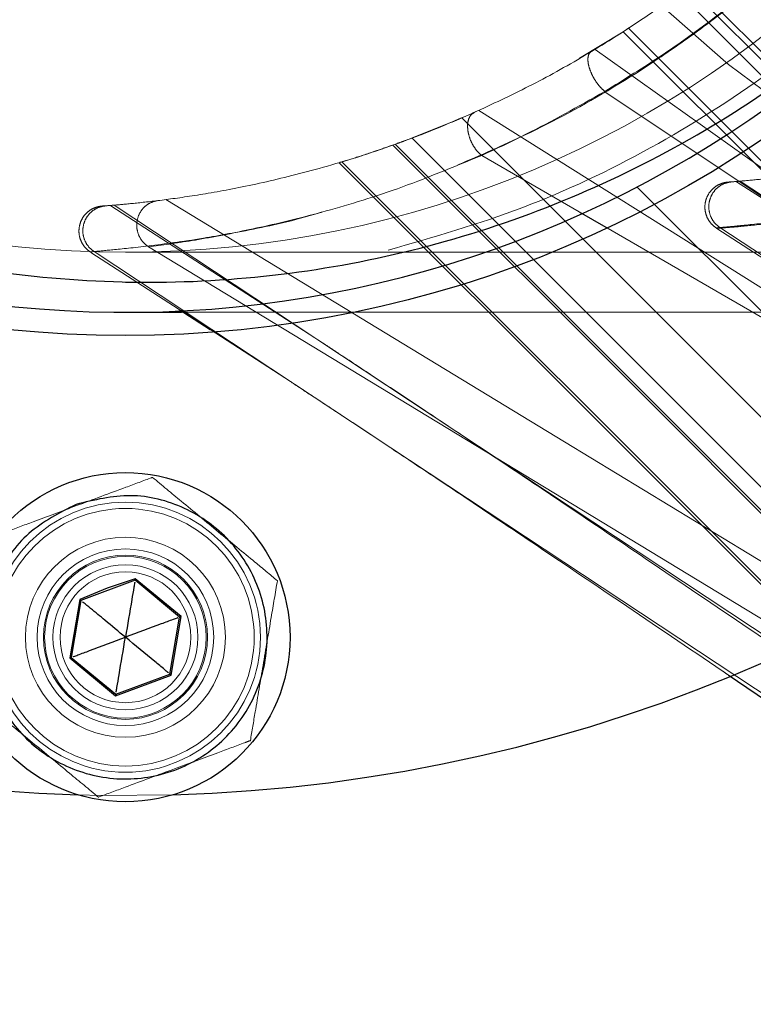
# Model space of a CAD drawing. Units: millimetres. Extents: x 13938 to 26673, y 37107 to 45490.
# Drawn here: x 15819 to 15863, y 41090 to 41149 of the extents above; entities that cross this region are included whole.
import ezdxf

# ---------------------------------------------------------------- set-up
doc = ezdxf.new("R2010")
doc.units = ezdxf.units.MM
doc.header["$LTSCALE"] = 200
doc.linetypes.add('HIDDEN', pattern=[1.905, 1.27, -0.635])
doc.layers.add('OTWORY_MONTAŻOWE', color=1, linetype='Continuous')

msp = doc.modelspace()

# ---------------------------------------------------------------- linework, layer by layer
at = {"color": 7, "linetype": 'HIDDEN', "lineweight": 18}
for p, q in [((15886.239, 41124.321), (15859.288, 41151.272)), ((15859.563, 41151.479), (15886.253, 41124.789)), ((15859.792, 41149.834), (15866.957, 41142.669)), ((15855.402, 41148.562), (15852.787, 41146.969)), ((15855.739, 41148.805), (15855.402, 41148.562)), ((15882.941, 41121.023), (15855.402, 41148.562)), ((15855.723, 41148.771), (15882.979, 41121.515)), ((15853.712, 41147.507), (15886.186, 41124.366)), ((15854.294, 41144.967), (15887.175, 41122.983)), ((15846.742, 41143.845), (15882.586, 41121.325)), ((15845.726, 41143.393), (15875.292, 41113.828)), ((15841.714, 41141.811), (15872.494, 41111.03)), ((15873.416, 41111.497), (15842.73, 41142.183)), ((15870.603, 41108.684), (15838.525, 41140.762)), ((15846.915, 41141.142), (15852.766, 41137.758)), ((15861.92, 41139.56), (15861.822, 41139.553)), ((15862.21, 41139.566), (15874.465, 41131.637)), ((15862.427, 41139.601), (15874.463, 41131.634)), ((15874.585, 41120.899), (15856.235, 41139.249)), ((15824.358, 41138.123), (15824.26, 41138.115)), ((15824.647, 41138.128), (15836.902, 41130.199)), ((15824.865, 41138.163), (15836.901, 41130.196)), ((15854.355, 41136.839), (15881.605, 41121.079)), ((15861.022, 41136.766), (15872.991, 41129.012)), ((15861.209, 41136.813), (15872.997, 41129.021)), ((15823.459, 41135.328), (15828.756, 41131.897)), ((15823.472, 41135.347), (15823.481, 41135.349)), ((15823.481, 41135.349), (15823.647, 41135.375)), ((15823.646, 41135.375), (15828.909, 41131.897)), ((15825.532, 41135.337), (15890.965, 41135.337)), ((15826.913, 41135.664), (15869.226, 41109.975)), ((15828.895, 41131.737), (15903.774, 41131.737)), ((15830.609, 41130.697), (15835.429, 41127.575)), ((15830.714, 41130.704), (15835.435, 41127.583)), ((15836.901, 41130.196), (15837.127, 41130.046)), ((15837.127, 41130.046), (15867.401, 41110.008)), ((15835.435, 41127.583), (15835.674, 41127.425)), ((15835.674, 41127.425), (15865.748, 41107.546))]:
    msp.add_line(p, q, dxfattribs=at)
at = {"color": 1, "linetype": 'Continuous', "lineweight": 25}
for p, q in [((15852.766, 41137.758), (15854.355, 41136.839)), ((15828.909, 41131.897), (15830.714, 41130.704))]:
    msp.add_line(p, q, dxfattribs=at)
at = {"color": 7, "linetype": 'Continuous', "lineweight": 25}
for p, q in [((15825.532, 41133.537), (15826.946, 41133.537)), ((15825.532, 41131.737), (15828.895, 41131.737)), ((15828.756, 41131.897), (15830.609, 41130.697)), ((15826.109, 41115.652), (15822.862, 41114.444)), ((15826.125, 41115.748), (15824.437, 41115.178)), ((15828.778, 41113.445), (15826.109, 41115.652)), ((15828.869, 41113.478), (15826.125, 41115.748)), ((15824.437, 41115.178), (15822.788, 41114.506)), ((15822.788, 41114.506), (15822.195, 41110.995)), ((15822.862, 41114.444), (15822.285, 41111.028)), ((15828.201, 41110.029), (15828.778, 41113.445)), ((15828.276, 41109.967), (15828.869, 41113.478)), ((15822.195, 41110.995), (15824.939, 41108.726)), ((15822.285, 41111.028), (15824.955, 41108.821)), ((15824.939, 41108.726), (15828.276, 41109.967)), ((15824.955, 41108.821), (15828.201, 41110.029)), ((15861.691, 41109.984), (15865.556, 41107.358))]:
    msp.add_line(p, q, dxfattribs=at)
at = {"color": 7, "linetype": 'HIDDEN', "lineweight": 18, "flags": 128}
for points in [[(15903.899, 41264.701), (15902.919, 41264.731), (15897.207, 41264.414), (15891.691, 41263.638), (15886.259, 41262.408), (15880.795, 41260.674), (15875.499, 41258.479), (15870.556, 41255.922), (15865.842, 41252.962), (15861.265, 41249.516), (15857.001, 41245.691), (15853.198, 41241.65), (15849.745, 41237.305), (15846.582, 41232.549), (15843.839, 41227.539), (15841.604, 41222.483), (15839.798, 41217.259), (15838.4, 41211.744), (15837.48, 41206.129), (15837.052, 41200.635), (15837.081, 41195.124), (15837.59, 41189.476), (15838.579, 41183.892), (15839.994, 41178.571), (15841.845, 41173.386), (15844.192, 41168.23), (15846.969, 41163.292), (15850.067, 41158.73), (15853.532, 41154.44), (15857.455, 41150.342), (15861.713, 41146.591), (15866.157, 41143.296), (15870.859, 41140.379), (15875.932, 41137.795), (15881.206, 41135.65), (15886.509, 41133.999), (15891.931, 41132.791), (15897.594, 41132.022), (15903.302, 41131.738), (15908.867, 41131.931), (15914.397, 41132.584), (15920.01, 41133.733), (15925.505, 41135.358), (15930.694, 41137.382), (15935.696, 41139.83), (15940.613, 41142.776), (15945.259, 41146.131), (15950.56, 41150.795), (15955.39, 41156.056), (15955.39, 41156.056)], [(15841.585, 41141.755), (15856.87, 41126.471), (15872.402, 41110.938)], [(15838.361, 41140.705), (15854.39, 41124.675), (15870.492, 41108.573)], [(15827.95, 41138.493), (15851.888, 41123.953), (15870.696, 41112.528)], [(15828.372, 41102.779), (15824.076, 41102.748), (15822.692, 41102.779)]]:
    msp.add_lwpolyline(points, dxfattribs=at)
at = {"color": 7, "linetype": 'Continuous', "lineweight": 25}
for centre, radius in [((15825.532, 41198.237), 67.9), ((15825.532, 41112.237), 9.875)]:
    msp.add_circle(centre, radius, dxfattribs=at)
at = {"color": 7, "linetype": 'HIDDEN', "lineweight": 18}
for centre, radius in [((15825.532, 41198.237), 62.9), ((15825.532, 41112.237), 8.1), ((15825.532, 41112.237), 7.728), ((15825.532, 41112.237), 6), ((15825.532, 41112.237), 5.3), ((15825.532, 41112.237), 4.925), ((15825.532, 41112.237), 4.85), ((15825.532, 41112.237), 4.35), ((15825.532, 41112.237), 3.925)]:
    msp.add_circle(centre, radius, dxfattribs=at)
at = {"color": 7, "linetype": 'Continuous', "lineweight": 25}
for centre, radius, start, end in [((15825.532, 41198.237), 66.5, 17.3191, 339.63691), ((15825.532, 41198.237), 95.5, 181.70421, 268.29579), ((15825.532, 41198.237), 95.5, 271.70421, 358.29579), ((15823.945, 41116.069), 2.204, 349.08915, 351.60292), ((15832.054, 41125.62), 14.47, 230.1832, 230.5656), ((15824.962, 41123.84), 11.074, 290.16125, 290.66141), ((15817.128, 41124.75), 14.659, 290.2224, 290.60025), ((15818.09, 41097.741), 15.913, 50.20053, 50.54827), ((15832.119, 41107.553), 7.275, 169.96533, 170.72674)]:
    msp.add_arc(centre, radius, start, end, dxfattribs=at)
at = {"color": 7, "linetype": 'HIDDEN', "lineweight": 18}
for points, knots in [([(15953.248, 41159.145), (15954.299, 41160.532), (15956.402, 41163.306), (15959.132, 41167.822), (15961.519, 41172.581), (15963.485, 41177.53), (15965.012, 41182.578), (15966.116, 41187.736), (15966.784, 41193.02), (15967.001, 41198.338), (15966.768, 41203.602), (15966.101, 41208.825), (15964.983, 41214.022), (15963.428, 41219.106), (15961.467, 41223.993), (15959.11, 41228.701), (15956.337, 41233.236), (15953.188, 41237.524), (15949.718, 41241.495), (15945.93, 41245.17), (15941.806, 41248.545), (15937.407, 41251.562), (15932.806, 41254.176), (15928, 41256.405), (15922.975, 41258.238), (15917.807, 41259.641), (15912.583, 41260.594), (15907.292, 41261.114), (15901.924, 41261.186), (15896.567, 41260.802), (15891.309, 41259.973), (15886.134, 41258.712), (15881.036, 41257), (15876.104, 41254.862), (15871.418, 41252.338), (15866.957, 41249.435), (15862.719, 41246.132), (15858.782, 41242.483), (15855.208, 41238.555), (15851.974, 41234.349), (15849.083, 41229.839), (15846.59, 41225.105), (15844.532, 41220.23), (15842.886, 41215.208), (15841.662, 41210.015), (15840.885, 41204.741), (15840.563, 41199.476), (15840.677, 41194.209), (15841.242, 41188.92), (15842.255, 41183.699), (15843.693, 41178.633), (15845.542, 41173.705), (15847.823, 41168.905), (15850.505, 41164.313), (15853.538, 41160.003), (15856.917, 41155.955), (15860.661, 41152.171), (15864.717, 41148.714), (15869.013, 41145.636), (15873.555, 41142.922), (15878.352, 41140.568), (15883.346, 41138.664), (15887.077, 41137.483), (15889.145, 41137.072), (15889.494, 41137.002)], [0, 0, 0, 0, 0.0160694, 0.0321391, 0.0486746, 0.0652097, 0.0812796, 0.0973495, 0.1138878, 0.1304261, 0.1464684, 0.1625106, 0.1790191, 0.1955275, 0.2115693, 0.2276117, 0.2441175, 0.2606233, 0.2767051, 0.2927859, 0.309331, 0.325876, 0.342018, 0.358161, 0.3747692, 0.3913777, 0.4075765, 0.423777, 0.440445, 0.4571132, 0.4733398, 0.4895665, 0.5062649, 0.5229638, 0.5391757, 0.5553881, 0.5720749, 0.5887607, 0.6049232, 0.621086, 0.6377218, 0.6543574, 0.6704573, 0.6865572, 0.7031275, 0.7196981, 0.7357495, 0.751801, 0.7683196, 0.7848382, 0.8008768, 0.8169152, 0.8334176, 0.84992, 0.8659859, 0.8820523, 0.8985811, 0.9151113, 0.931233, 0.9473548, 0.9639419, 0.9805297, 0.9967122, 1, 1, 1, 1]), ([(15841.295, 41135.459), (15844.004, 41136.236), (15849.356, 41137.772), (15857.025, 41141.4), (15864.172, 41145.907), (15870.376, 41151.067), (15875.629, 41156.631), (15879.97, 41162.393), (15883.638, 41168.588), (15886.594, 41175.141), (15888.784, 41181.971), (15890.259, 41188.99), (15890.57, 41193.773), (15890.725, 41196.144)], [0, 0, 0, 0, 0.117613, 0.232376, 0.343483, 0.4503, 0.538139, 0.622426, 0.703235, 0.780826, 0.855677, 0.928456, 1, 1, 1, 1]), ([(15880.054, 41177.311), (15879.544, 41176.214), (15878.526, 41174.027), (15876.682, 41170.691), (15874.739, 41167.595), (15872.75, 41164.777), (15870.777, 41162.249), (15868.645, 41159.773), (15866.378, 41157.391), (15863.995, 41155.123), (15861.527, 41152.997), (15858.999, 41151.025), (15856.174, 41149.029), (15853.069, 41147.082), (15849.73, 41145.237), (15847.55, 41144.223), (15846.458, 41143.715)], [0, 0, 0, 0, 0.084303, 0.168173, 0.250455, 0.312895, 0.375554, 0.43791, 0.500074, 0.561975, 0.624445, 0.686661, 0.749421, 0.832314, 0.915984, 1, 1, 1, 1]), ([(15846.914, 41141.142), (15848.643, 41141.949), (15852.115, 41143.568), (15856.605, 41146.293), (15860.217, 41148.827), (15862.919, 41150.926), (15865.569, 41153.204), (15868.128, 41155.636), (15870.562, 41158.196), (15872.843, 41160.85), (15874.944, 41163.554), (15877.478, 41167.167), (15880.202, 41171.657), (15881.821, 41175.126), (15882.627, 41176.854)], [0, 0, 0, 0, 0.123659, 0.248291, 0.310775, 0.373782, 0.436963, 0.499923, 0.562956, 0.626215, 0.689306, 0.751831, 0.876383, 1, 1, 1, 1]), ([(15878.778, 41169.462), (15878.06, 41168.297), (15876.621, 41165.96), (15874.077, 41162.453), (15871.24, 41158.995), (15868.123, 41155.667), (15864.792, 41152.544), (15861.326, 41149.7), (15857.802, 41147.143), (15855.463, 41145.703), (15854.298, 41144.985)], [0, 0, 0, 0, 0.124031, 0.248734, 0.373627, 0.499433, 0.624859, 0.750084, 0.875518, 1, 1, 1, 1]), ([(15853.475, 41147.365), (15853.427, 41147.322), (15853.33, 41147.235), (15853.274, 41146.988), (15853.291, 41146.675), (15853.386, 41146.311), (15853.548, 41145.929), (15853.767, 41145.561), (15854.024, 41145.228), (15854.207, 41145.066), (15854.298, 41144.985)], [0, 0, 0, 0, 0.125035, 0.250118, 0.374921, 0.499963, 0.625068, 0.749852, 0.874912, 1, 1, 1, 1]), ([(15854.298, 41144.985), (15852.696, 41144.08), (15849.642, 41142.355), (15846.818, 41141.15), (15845.477, 41140.577)], [0, 0, 0, 0, 0.524786, 1, 1, 1, 1]), ([(15884.02, 41145.153), (15882.396, 41144.474), (15879.142, 41143.115), (15874.895, 41141.815), (15871.199, 41140.894), (15868.148, 41140.31), (15865.702, 41139.944), (15863.869, 41139.731), (15862.551, 41139.609), (15862.131, 41139.576), (15861.92, 41139.56)], [0, 0, 0, 0, 0.124065, 0.248485, 0.371003, 0.498552, 0.623693, 0.749204, 0.874584, 1, 1, 1, 1]), ([(15846.458, 41143.715), (15844.833, 41143.037), (15841.58, 41141.678), (15837.332, 41140.377), (15833.637, 41139.456), (15830.585, 41138.872), (15828.14, 41138.506), (15826.307, 41138.293), (15824.989, 41138.171), (15824.568, 41138.139), (15824.358, 41138.123)], [0, 0, 0, 0, 0.124065, 0.248484, 0.371002, 0.498553, 0.623693, 0.749205, 0.874585, 1, 1, 1, 1]), ([(15846.661, 41143.813), (15845.916, 41143.485), (15844.306, 41142.776), (15842.683, 41142.155), (15841.953, 41141.901), (15841.811, 41141.851)], [0, 0, 0, 0, 0.409746, 0.885627, 1, 1, 1, 1]), ([(15846.458, 41143.715), (15846.385, 41143.668), (15846.241, 41143.576), (15846.107, 41143.304), (15846.05, 41142.959), (15846.083, 41142.559), (15846.194, 41142.142), (15846.384, 41141.744), (15846.629, 41141.39), (15846.819, 41141.225), (15846.914, 41141.142)], [0, 0, 0, 0, 0.1250902, 0.2501573, 0.3749427, 0.5000123, 0.62508, 0.7499102, 0.8750112, 1, 1, 1, 1]), ([(15861.209, 41136.813), (15861.515, 41136.843), (15862.129, 41136.902), (15864.348, 41137.118), (15867.312, 41137.518), (15870.878, 41138.172), (15874.779, 41139.109), (15879.311, 41140.462), (15882.753, 41141.873), (15884.476, 41142.579)], [0, 0, 0, 0, 0.165034, 0.330564, 0.496535, 0.62181, 0.747449, 0.873538, 1, 1, 1, 1]), ([(15841.488, 41141.738), (15841.124, 41141.609), (15840.12, 41141.253), (15839.078, 41140.929), (15838.429, 41140.733), (15838.375, 41140.716), (15838.371, 41140.715)], [0, 0, 0, 0, 0.215671, 0.594518, 0.97322, 1, 1, 1, 1]), ([(15823.647, 41135.375), (15823.953, 41135.405), (15824.567, 41135.464), (15826.786, 41135.681), (15829.749, 41136.08), (15833.316, 41136.734), (15837.216, 41137.672), (15841.749, 41139.024), (15845.19, 41140.435), (15846.914, 41141.142)], [0, 0, 0, 0, 0.165035, 0.330565, 0.496536, 0.62181, 0.74745, 0.873539, 1, 1, 1, 1]), ([(15861.822, 41139.552), (15861.766, 41139.55), (15861.65, 41139.545), (15861.359, 41139.492), (15861.039, 41139.352), (15860.733, 41139.122), (15860.496, 41138.817), (15860.346, 41138.457), (15860.288, 41138.073), (15860.329, 41137.691), (15860.469, 41137.333), (15860.69, 41137.014), (15860.895, 41136.86), (15860.997, 41136.782)], [0, 0, 0, 0, 0.089004, 0.182204, 0.268942, 0.357584, 0.450563, 0.543864, 0.635304, 0.725797, 0.816743, 0.908336, 1, 1, 1, 1]), ([(15861.209, 41136.813), (15861.088, 41136.911), (15860.846, 41137.106), (15860.616, 41137.52), (15860.515, 41137.979), (15860.565, 41138.447), (15860.748, 41138.881), (15861.059, 41139.232), (15861.461, 41139.481), (15861.767, 41139.534), (15861.92, 41139.56)], [0, 0, 0, 0, 0.125122, 0.250209, 0.374916, 0.499994, 0.625071, 0.749807, 0.874934, 1, 1, 1, 1]), ([(15827.47, 41138.432), (15827.325, 41138.399), (15827.033, 41138.334), (15826.659, 41138.069), (15826.377, 41137.707), (15826.222, 41137.268), (15826.194, 41136.8), (15826.313, 41136.347), (15826.552, 41135.943), (15826.793, 41135.757), (15826.913, 41135.664)], [0, 0, 0, 0, 0.125099, 0.250219, 0.374933, 0.499995, 0.625087, 0.74982, 0.874909, 1, 1, 1, 1]), ([(15824.26, 41138.114), (15824.204, 41138.112), (15824.088, 41138.108), (15823.796, 41138.054), (15823.476, 41137.914), (15823.171, 41137.685), (15822.934, 41137.38), (15822.784, 41137.019), (15822.726, 41136.636), (15822.766, 41136.253), (15822.907, 41135.896), (15823.127, 41135.577), (15823.332, 41135.422), (15823.435, 41135.345)], [0, 0, 0, 0, 0.089004, 0.182201, 0.268939, 0.357582, 0.450562, 0.543863, 0.635303, 0.725796, 0.816742, 0.908335, 1, 1, 1, 1]), ([(15823.647, 41135.375), (15823.526, 41135.473), (15823.284, 41135.669), (15823.054, 41136.083), (15822.952, 41136.541), (15823.003, 41137.009), (15823.185, 41137.443), (15823.497, 41137.794), (15823.898, 41138.043), (15824.205, 41138.096), (15824.358, 41138.123)], [0, 0, 0, 0, 0.1251223, 0.2502101, 0.3749171, 0.4999957, 0.6250727, 0.7498075, 0.8749349, 1, 1, 1, 1]), ([(15837.304, 41137.737), (15837.276, 41137.728), (15835.609, 41137.213), (15832.894, 41136.648), (15829.36, 41135.979), (15827.728, 41135.769), (15826.913, 41135.664)], [0, 0, 0, 0, 0.005686, 0.338567, 0.669679, 1, 1, 1, 1]), ([(15864.475, 41137.102), (15863.823, 41137.027), (15862.519, 41136.879), (15861.389, 41136.797), (15860.866, 41136.769), (15861.095, 41136.798), (15861.209, 41136.813)], [0, 0, 0, 0, 0.250107, 0.500108, 0.75009, 1, 1, 1, 1]), ([(15837.112, 41130.064), (15837.275, 41129.957), (15837.646, 41129.712), (15838.729, 41129), (15840.605, 41127.762), (15843.496, 41125.844), (15847.205, 41123.37), (15851.734, 41120.332), (15857.08, 41116.727), (15862.339, 41113.167), (15865.81, 41110.807), (15867.232, 41109.84)], [0, 0, 0, 0, 0.020304, 0.046309, 0.116631, 0.212446, 0.334347, 0.482693, 0.657789, 0.859873, 1, 1, 1, 1]), ([(15835.468, 41127.553), (15835.879, 41127.282), (15836.905, 41126.607), (15839.057, 41125.188), (15841.95, 41123.269), (15845.669, 41120.788), (15850.183, 41117.761), (15855.502, 41114.176), (15859.427, 41111.521), (15861.577, 41110.062), (15861.691, 41109.984)], [0, 0, 0, 0, 0.055093, 0.137258, 0.247956, 0.387901, 0.557526, 0.757177, 0.987128, 1, 1, 1, 1]), ([(15827.152, 41121.829), (15827.136, 41121.823), (15826.642, 41121.639), (15825.127, 41121.075), (15822.713, 41120.177), (15820.298, 41119.278), (15818.759, 41118.706), (15818.149, 41118.479), (15818.035, 41118.436)], [0, 0, 0, 0, 0.006018, 0.18181, 0.499804, 0.778962, 0.95867, 1, 1, 1, 1]), ([(15834.65, 41115.629), (15834.205, 41115.997), (15833.079, 41116.928), (15831.102, 41118.562), (15829.002, 41120.3), (15827.723, 41121.357), (15827.152, 41121.829)], [0, 0, 0, 0, 0.186213, 0.471263, 0.763899, 1, 1, 1, 1]), ([(15833.029, 41106.037), (15833.125, 41106.606), (15833.368, 41108.046), (15833.796, 41110.575), (15834.25, 41113.263), (15834.526, 41114.899), (15834.65, 41115.629)], [0, 0, 0, 0, 0.186194, 0.471255, 0.763919, 1, 1, 1, 1]), ([(15816.415, 41108.844), (15816.859, 41108.476), (15817.984, 41107.545), (15819.961, 41105.911), (15822.062, 41104.173), (15823.341, 41103.116), (15823.911, 41102.644)], [0, 0, 0, 0, 0.186185, 0.471244, 0.763927, 1, 1, 1, 1]), ([(15823.911, 41102.644), (15823.928, 41102.65), (15824.422, 41102.834), (15825.937, 41103.398), (15828.352, 41104.296), (15830.766, 41105.195), (15832.305, 41105.767), (15832.915, 41105.994), (15833.029, 41106.037)], [0, 0, 0, 0, 0.006018, 0.181809, 0.499847, 0.779003, 0.95871, 1, 1, 1, 1])]:
    msp.add_open_spline(points, degree=3, knots=knots, dxfattribs=at)
at = {"color": 7, "linetype": 'Continuous', "lineweight": 25}
for points, knots in [([(15761.719, 41198.237), (15761.796, 41195.864), (15761.95, 41191.087), (15763.191, 41184.023), (15765.155, 41177.129), (15767.894, 41170.486), (15771.355, 41164.177), (15775.503, 41158.28), (15780.568, 41152.549), (15786.601, 41147.194), (15793.592, 41142.443), (15801.145, 41138.627), (15809.134, 41135.812), (15817.424, 41134.047), (15825.875, 41133.363), (15834.343, 41133.771), (15842.687, 41135.265), (15850.765, 41137.819), (15858.441, 41141.388), (15865.586, 41145.91), (15871.791, 41151.066), (15877.043, 41156.631), (15881.385, 41162.393), (15885.052, 41168.589), (15888.009, 41175.141), (15890.199, 41181.971), (15891.673, 41188.99), (15891.985, 41193.773), (15892.139, 41196.144)], [0, 0, 0, 0, 0.0288839, 0.0581579, 0.088177, 0.1192342, 0.1515443, 0.18524, 0.2203725, 0.2631411, 0.3076962, 0.3538027, 0.4011527, 0.4493798, 0.4980827, 0.5468381, 0.595224, 0.6428315, 0.6892847, 0.734258, 0.7774948, 0.8130504, 0.8471678, 0.8798758, 0.9112839, 0.9415817, 0.9710408, 1, 1, 1, 1]), ([(15822.568, 41120.203), (15823.655, 41120.471), (15825.829, 41121.008), (15829.167, 41120.152), (15831.918, 41118.179), (15833.706, 41115.277), (15834.248, 41111.919), (15833.462, 41108.608), (15831.47, 41105.849), (15828.573, 41104.063), (15825.214, 41103.521), (15821.903, 41104.306), (15819.144, 41106.299), (15817.359, 41109.194), (15816.815, 41112.558), (15817.607, 41115.851), (15819.573, 41118.68), (15821.57, 41119.695), (15822.568, 41120.203)], [0, 0, 0, 0, 0.0625037, 0.124998, 0.1875023, 0.2499984, 0.3124994, 0.3749998, 0.4374977, 0.5000043, 0.5624991, 0.6250021, 0.6874992, 0.7500001, 0.8124994, 0.8749979, 0.937501, 1, 1, 1, 1]), ([(15826.09, 41115.54), (15826.088, 41115.526), (15826.071, 41115.428), (15826.012, 41115.079), (15825.829, 41113.994), (15825.66, 41112.99), (15825.532, 41112.237)], [0, 0, 0, 0, 0.013226, 0.090765, 0.316594, 1, 1, 1, 1]), ([(15825.532, 41112.237), (15825.121, 41112.576), (15824.425, 41113.152), (15823.584, 41113.848), (15823.132, 41114.22), (15822.973, 41114.353), (15822.958, 41114.365)], [0, 0, 0, 0, 0.477983, 0.809862, 0.981613, 1, 1, 1, 1]), ([(15828.672, 41113.405), (15828.659, 41113.4), (15828.566, 41113.365), (15828.234, 41113.242), (15827.202, 41112.858), (15826.249, 41112.503), (15825.532, 41112.237)], [0, 0, 0, 0, 0.0131923, 0.0907929, 0.3166642, 1, 1, 1, 1]), ([(15822.392, 41111.068), (15822.405, 41111.073), (15822.498, 41111.107), (15822.83, 41111.231), (15823.862, 41111.615), (15824.816, 41111.97), (15825.532, 41112.237)], [0, 0, 0, 0, 0.0133202, 0.0907791, 0.3166202, 1, 1, 1, 1]), ([(15824.974, 41108.933), (15824.976, 41108.947), (15824.992, 41109.045), (15825.053, 41109.394), (15825.234, 41110.48), (15825.404, 41111.483), (15825.532, 41112.237)], [0, 0, 0, 0, 0.013225, 0.090786, 0.316611, 1, 1, 1, 1]), ([(15828.114, 41110.101), (15828.103, 41110.111), (15828.026, 41110.173), (15827.754, 41110.4), (15826.905, 41111.1), (15826.121, 41111.749), (15825.532, 41112.237)], [0, 0, 0, 0, 0.013323, 0.090825, 0.316597, 1, 1, 1, 1])]:
    msp.add_open_spline(points, degree=3, knots=knots, dxfattribs=at)
at = {"layer": 'OTWORY_MONTAŻOWE'}
msp.add_circle((15892.032, 41197.237), 300, dxfattribs=at)

doc.saveas('drawing.dxf')
